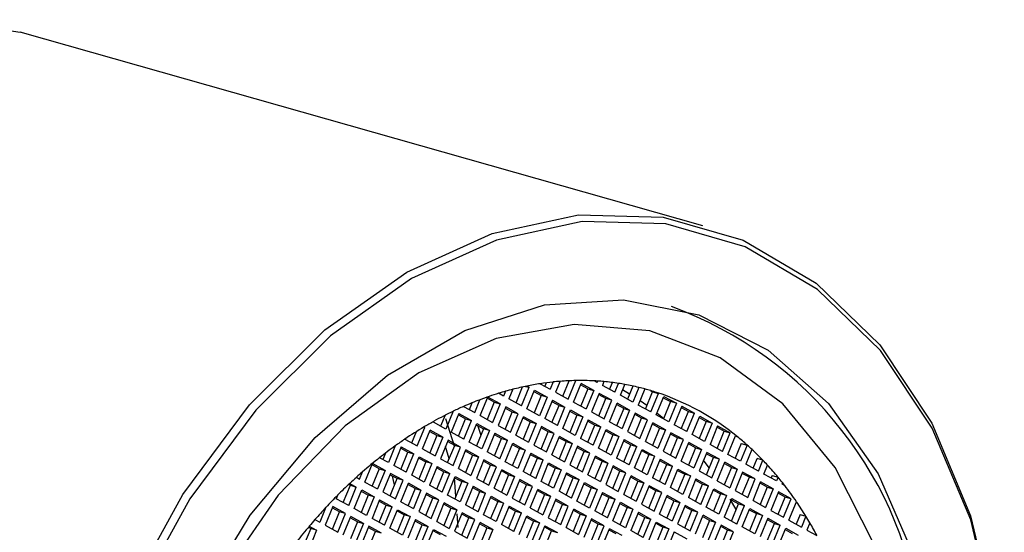
# Model space of a CAD drawing. Units: millimetres. Extents: x 3 to 1996, y 5 to 1995.
# Drawn here: x 386 to 403, y 1833 to 1842 of the extents above; entities that cross this region are included whole.
import ezdxf

# ---------------------------------------------------------------- set-up
doc = ezdxf.new("R2010")
doc.units = ezdxf.units.MM

msp = doc.modelspace()

# ---------------------------------------------------------------- linework, layer by layer
at = {"color": 7, "linetype": 'Continuous', "lineweight": 25}
for p, q in [((398.087, 1838.374), (386.231, 1841.738)), ((394.788, 1835.535), (394.719, 1835.367)), ((394.844, 1835.299), (394.957, 1835.575)), ((394.937, 1835.247), (395.069, 1835.569)), ((395.009, 1835.586), (395.069, 1835.569)), ((395.03, 1835.591), (395.069, 1835.569)), ((395.262, 1835.632), (395.437, 1835.536)), ((395.368, 1835.647), (395.344, 1835.587)), ((395.489, 1835.662), (395.437, 1835.536)), ((395.608, 1835.673), (395.531, 1835.485)), ((395.655, 1835.416), (395.764, 1835.682)), ((395.749, 1835.365), (395.88, 1835.686)), ((395.842, 1835.314), (395.974, 1835.636)), ((396.089, 1835.545), (395.965, 1835.613)), ((396.089, 1835.545), (395.967, 1835.245)), ((396.192, 1835.516), (395.974, 1835.636)), ((396.089, 1835.545), (396.192, 1835.516)), ((396.249, 1835.654), (396.2, 1835.681)), ((396.258, 1835.677), (396.249, 1835.654)), ((396.369, 1835.668), (396.342, 1835.602)), ((396.56, 1835.483), (396.342, 1835.602)), ((396.467, 1835.534), (396.515, 1835.652)), ((396.56, 1835.483), (396.624, 1835.637)), ((396.654, 1835.431), (396.731, 1835.619)), ((396.872, 1835.591), (396.778, 1835.363)), ((396.977, 1835.567), (396.872, 1835.312)), ((397.08, 1835.54), (396.965, 1835.26)), ((394.219, 1835.079), (394.351, 1835.4)), ((394.466, 1835.31), (394.342, 1835.378)), ((394.569, 1835.281), (394.351, 1835.4)), ((394.626, 1835.418), (394.541, 1835.465)), ((394.659, 1835.5), (394.626, 1835.418)), ((394.937, 1835.247), (394.719, 1835.367)), ((395.031, 1835.196), (395.163, 1835.518)), ((395.153, 1835.496), (395.278, 1835.427)), ((395.278, 1835.427), (395.155, 1835.128)), ((395.163, 1835.518), (395.381, 1835.398)), ((395.381, 1835.398), (395.249, 1835.076)), ((395.381, 1835.398), (395.278, 1835.427)), ((395.531, 1835.485), (395.749, 1835.365)), ((396.192, 1835.516), (396.06, 1835.194)), ((396.286, 1835.464), (396.154, 1835.143)), ((396.401, 1835.374), (396.277, 1835.442)), ((396.278, 1835.074), (396.401, 1835.374)), ((396.504, 1835.345), (396.286, 1835.464)), ((396.504, 1835.345), (396.401, 1835.374)), ((396.872, 1835.312), (396.654, 1835.431)), ((396.815, 1835.453), (396.692, 1835.525)), ((397.09, 1835.192), (397.213, 1835.492)), ((397.18, 1835.509), (397.283, 1835.48)), ((397.18, 1835.509), (397.213, 1835.492)), ((397.184, 1835.141), (397.315, 1835.462)), ((397.213, 1835.492), (397.315, 1835.462)), ((397.277, 1835.089), (397.409, 1835.411)), ((397.283, 1835.48), (397.315, 1835.462)), ((397.4, 1835.389), (397.524, 1835.321)), ((397.409, 1835.411), (397.627, 1835.291)), ((393.931, 1835.237), (394.126, 1835.13)), ((394.032, 1835.181), (394.081, 1835.3)), ((394.126, 1835.13), (394.217, 1835.354)), ((394.466, 1835.31), (394.344, 1835.01)), ((394.569, 1835.281), (394.437, 1834.959)), ((394.466, 1835.31), (394.569, 1835.281)), ((394.663, 1835.229), (394.531, 1834.907)), ((394.778, 1835.139), (394.653, 1835.207)), ((394.881, 1835.11), (394.663, 1835.229)), ((395.249, 1835.076), (395.031, 1835.196)), ((395.474, 1835.347), (395.342, 1835.025)), ((395.465, 1835.325), (395.589, 1835.256)), ((395.467, 1834.957), (395.589, 1835.256)), ((395.474, 1835.347), (395.692, 1835.227)), ((395.56, 1834.905), (395.692, 1835.227)), ((395.589, 1835.256), (395.692, 1835.227)), ((395.842, 1835.314), (396.06, 1835.194)), ((396.372, 1835.023), (396.504, 1835.345)), ((396.465, 1834.972), (396.597, 1835.293)), ((396.713, 1835.203), (396.588, 1835.271)), ((396.713, 1835.203), (396.59, 1834.903)), ((396.815, 1835.174), (396.597, 1835.293)), ((396.713, 1835.203), (396.815, 1835.174)), ((397.184, 1835.141), (396.965, 1835.26)), ((397.115, 1835.253), (396.997, 1835.336)), ((397.524, 1835.321), (397.401, 1835.021)), ((397.627, 1835.291), (397.495, 1834.97)), ((397.627, 1835.291), (397.524, 1835.321)), ((397.721, 1835.24), (397.589, 1834.918)), ((397.711, 1835.218), (397.836, 1835.15)), ((397.721, 1835.24), (397.939, 1835.12)), ((393.61, 1835.083), (393.532, 1834.893)), ((393.754, 1835.155), (393.626, 1834.841)), ((393.772, 1834.546), (393.626, 1835.021)), ((393.851, 1835.112), (393.719, 1834.79)), ((393.842, 1835.089), (393.966, 1835.021)), ((393.844, 1834.722), (393.966, 1835.021)), ((393.851, 1835.112), (394.069, 1834.992)), ((393.966, 1835.021), (394.069, 1834.992)), ((394.219, 1835.079), (394.437, 1834.959)), ((394.655, 1834.839), (394.778, 1835.139)), ((394.749, 1834.788), (394.881, 1835.11)), ((394.881, 1835.11), (394.778, 1835.139)), ((394.842, 1834.736), (394.974, 1835.058)), ((395.089, 1834.968), (394.965, 1835.036)), ((395.192, 1834.939), (394.974, 1835.058)), ((395.56, 1834.905), (395.342, 1835.025)), ((395.654, 1834.854), (395.786, 1835.176)), ((395.777, 1835.154), (395.901, 1835.085)), ((395.901, 1835.085), (395.778, 1834.786)), ((395.786, 1835.176), (396.004, 1835.056)), ((396.004, 1835.056), (395.872, 1834.734)), ((396.004, 1835.056), (395.901, 1835.085)), ((396.154, 1835.143), (396.372, 1835.023)), ((396.815, 1835.174), (396.684, 1834.852)), ((396.909, 1835.122), (396.777, 1834.801)), ((397.024, 1835.032), (396.9, 1835.1)), ((396.901, 1834.732), (397.024, 1835.032)), ((397.127, 1835.003), (396.909, 1835.122)), ((397.127, 1835.003), (397.024, 1835.032)), ((397.495, 1834.97), (397.277, 1835.089)), ((397.404, 1835.026), (397.29, 1835.12)), ((397.713, 1834.85), (397.836, 1835.15)), ((397.807, 1834.799), (397.939, 1835.12)), ((397.836, 1835.15), (397.939, 1835.12)), ((397.9, 1834.747), (398.032, 1835.069)), ((398.023, 1835.047), (398.147, 1834.978)), ((398.032, 1835.069), (398.25, 1834.949)), ((393.126, 1834.553), (393.258, 1834.874)), ((393.258, 1834.874), (393.242, 1834.879)), ((393.258, 1834.874), (393.245, 1834.881)), ((393.408, 1834.961), (393.415, 1834.979)), ((393.626, 1834.841), (393.408, 1834.961)), ((393.937, 1834.67), (394.069, 1834.992)), ((394.031, 1834.619), (394.163, 1834.941)), ((394.153, 1834.918), (394.278, 1834.85)), ((394.278, 1834.85), (394.155, 1834.551)), ((394.163, 1834.941), (394.381, 1834.821)), ((394.381, 1834.821), (394.278, 1834.85)), ((394.531, 1834.907), (394.749, 1834.788)), ((395.089, 1834.968), (394.967, 1834.668)), ((395.192, 1834.939), (395.06, 1834.617)), ((395.089, 1834.968), (395.192, 1834.939)), ((395.286, 1834.887), (395.154, 1834.565)), ((395.401, 1834.797), (395.277, 1834.865)), ((395.504, 1834.767), (395.286, 1834.887)), ((395.872, 1834.734), (395.654, 1834.854)), ((396.097, 1835.005), (395.965, 1834.683)), ((396.088, 1834.983), (396.213, 1834.914)), ((396.09, 1834.615), (396.213, 1834.914)), ((396.097, 1835.005), (396.315, 1834.885)), ((396.184, 1834.563), (396.315, 1834.885)), ((396.213, 1834.914), (396.315, 1834.885)), ((396.465, 1834.972), (396.684, 1834.852)), ((396.995, 1834.681), (397.127, 1835.003)), ((397.089, 1834.63), (397.221, 1834.951)), ((397.336, 1834.861), (397.211, 1834.929)), ((397.336, 1834.861), (397.213, 1834.561)), ((397.439, 1834.832), (397.221, 1834.951)), ((397.336, 1834.861), (397.439, 1834.832)), ((397.807, 1834.799), (397.589, 1834.918)), ((398.147, 1834.978), (398.025, 1834.679)), ((398.25, 1834.949), (398.118, 1834.628)), ((398.25, 1834.949), (398.147, 1834.978)), ((398.344, 1834.898), (398.212, 1834.576)), ((398.335, 1834.876), (398.459, 1834.807)), ((398.344, 1834.898), (398.562, 1834.778)), ((393.032, 1834.604), (393.112, 1834.799)), ((393.219, 1834.501), (393.351, 1834.823)), ((393.466, 1834.732), (393.342, 1834.801)), ((393.466, 1834.732), (393.344, 1834.433)), ((393.569, 1834.703), (393.351, 1834.823)), ((393.569, 1834.703), (393.437, 1834.381)), ((393.466, 1834.732), (393.569, 1834.703)), ((393.937, 1834.67), (393.719, 1834.79)), ((394.381, 1834.821), (394.249, 1834.499)), ((394.474, 1834.77), (394.342, 1834.448)), ((394.465, 1834.747), (394.589, 1834.679)), ((394.467, 1834.38), (394.589, 1834.679)), ((394.474, 1834.77), (394.692, 1834.65)), ((394.589, 1834.679), (394.692, 1834.65)), ((394.842, 1834.736), (395.06, 1834.617)), ((395.278, 1834.497), (395.401, 1834.797)), ((395.372, 1834.446), (395.504, 1834.767)), ((395.504, 1834.767), (395.401, 1834.797)), ((395.465, 1834.394), (395.597, 1834.716)), ((395.713, 1834.626), (395.588, 1834.694)), ((395.815, 1834.596), (395.597, 1834.716)), ((396.184, 1834.563), (395.965, 1834.683)), ((396.277, 1834.512), (396.409, 1834.834)), ((396.4, 1834.812), (396.524, 1834.743)), ((396.524, 1834.743), (396.401, 1834.444)), ((396.409, 1834.834), (396.627, 1834.714)), ((396.627, 1834.714), (396.495, 1834.392)), ((396.627, 1834.714), (396.524, 1834.743)), ((396.777, 1834.801), (396.995, 1834.681)), ((397.439, 1834.832), (397.307, 1834.51)), ((397.532, 1834.78), (397.4, 1834.459)), ((397.647, 1834.69), (397.523, 1834.758)), ((397.525, 1834.39), (397.647, 1834.69)), ((397.75, 1834.661), (397.532, 1834.78)), ((397.75, 1834.661), (397.647, 1834.69)), ((398.118, 1834.628), (397.9, 1834.747)), ((398.336, 1834.508), (398.459, 1834.807)), ((398.43, 1834.457), (398.562, 1834.778)), ((398.459, 1834.807), (398.562, 1834.778)), ((398.523, 1834.405), (398.655, 1834.727)), ((398.687, 1834.709), (398.652, 1834.719)), ((398.655, 1834.727), (398.687, 1834.709)), ((392.743, 1834.551), (392.626, 1834.264)), ((392.851, 1834.534), (392.719, 1834.213)), ((392.842, 1834.512), (392.966, 1834.444)), ((392.851, 1834.534), (393.069, 1834.415)), ((392.913, 1834.669), (393.126, 1834.553)), ((393.663, 1834.652), (393.531, 1834.33)), ((393.682, 1834.328), (393.617, 1834.541)), ((393.778, 1834.561), (393.653, 1834.63)), ((393.655, 1834.262), (393.778, 1834.561)), ((393.881, 1834.532), (393.663, 1834.652)), ((393.749, 1834.21), (393.881, 1834.532)), ((393.881, 1834.532), (393.778, 1834.561)), ((394.249, 1834.499), (394.031, 1834.619)), ((394.56, 1834.328), (394.692, 1834.65)), ((394.654, 1834.277), (394.786, 1834.599)), ((394.777, 1834.576), (394.901, 1834.508)), ((394.901, 1834.508), (394.778, 1834.208)), ((394.786, 1834.599), (395.004, 1834.479)), ((395.004, 1834.479), (394.901, 1834.508)), ((395.154, 1834.565), (395.372, 1834.446)), ((395.713, 1834.626), (395.59, 1834.326)), ((395.815, 1834.596), (395.684, 1834.275)), ((395.713, 1834.626), (395.815, 1834.596)), ((395.909, 1834.545), (395.777, 1834.223)), ((396.024, 1834.455), (395.9, 1834.523)), ((396.127, 1834.425), (395.909, 1834.545)), ((396.495, 1834.392), (396.277, 1834.512)), ((396.721, 1834.663), (396.589, 1834.341)), ((396.711, 1834.641), (396.836, 1834.572)), ((396.713, 1834.273), (396.836, 1834.572)), ((396.721, 1834.663), (396.939, 1834.543)), ((396.807, 1834.221), (396.939, 1834.543)), ((396.836, 1834.572), (396.939, 1834.543)), ((397.089, 1834.63), (397.307, 1834.51)), ((397.618, 1834.339), (397.75, 1834.661)), ((397.712, 1834.288), (397.844, 1834.609)), ((397.959, 1834.519), (397.835, 1834.587)), ((397.959, 1834.519), (397.836, 1834.219)), ((398.062, 1834.49), (397.844, 1834.609)), ((397.959, 1834.519), (398.062, 1834.49)), ((398.43, 1834.457), (398.212, 1834.576)), ((398.754, 1834.595), (398.648, 1834.337)), ((398.856, 1834.566), (398.742, 1834.285)), ((398.754, 1834.595), (398.856, 1834.566)), ((392.626, 1834.264), (392.474, 1834.347)), ((392.578, 1834.428), (392.532, 1834.315)), ((392.844, 1834.144), (392.966, 1834.444)), ((392.937, 1834.093), (393.069, 1834.415)), ((392.966, 1834.444), (393.069, 1834.415)), ((393.031, 1834.042), (393.163, 1834.363)), ((393.153, 1834.341), (393.278, 1834.273)), ((393.163, 1834.363), (393.381, 1834.244)), ((393.219, 1834.501), (393.437, 1834.381)), ((393.842, 1834.159), (393.974, 1834.481)), ((394.089, 1834.39), (393.965, 1834.459)), ((394.089, 1834.39), (393.967, 1834.091)), ((394.192, 1834.361), (393.974, 1834.481)), ((394.192, 1834.361), (394.06, 1834.039)), ((394.089, 1834.39), (394.192, 1834.361)), ((394.56, 1834.328), (394.342, 1834.448)), ((395.004, 1834.479), (394.872, 1834.157)), ((395.097, 1834.428), (394.965, 1834.106)), ((395.088, 1834.405), (395.213, 1834.337)), ((395.09, 1834.037), (395.213, 1834.337)), ((395.097, 1834.428), (395.315, 1834.308)), ((395.213, 1834.337), (395.315, 1834.308)), ((395.465, 1834.394), (395.684, 1834.275)), ((395.901, 1834.155), (396.024, 1834.455)), ((395.995, 1834.104), (396.127, 1834.425)), ((396.127, 1834.425), (396.024, 1834.455)), ((396.089, 1834.052), (396.221, 1834.374)), ((396.336, 1834.284), (396.211, 1834.352)), ((396.439, 1834.254), (396.221, 1834.374)), ((396.807, 1834.221), (396.589, 1834.341)), ((396.9, 1834.17), (397.032, 1834.492)), ((397.023, 1834.469), (397.147, 1834.401)), ((397.147, 1834.401), (397.025, 1834.102)), ((397.032, 1834.492), (397.25, 1834.372)), ((397.25, 1834.372), (397.118, 1834.05)), ((397.25, 1834.372), (397.147, 1834.401)), ((397.4, 1834.459), (397.618, 1834.339)), ((398.062, 1834.49), (397.93, 1834.168)), ((398.155, 1834.438), (398.023, 1834.117)), ((398.271, 1834.348), (398.146, 1834.416)), ((398.148, 1834.048), (398.271, 1834.348)), ((398.373, 1834.319), (398.155, 1834.438)), ((398.373, 1834.319), (398.271, 1834.348)), ((398.742, 1834.285), (398.523, 1834.405)), ((398.94, 1834.49), (398.835, 1834.234)), ((392.219, 1833.924), (392.351, 1834.246)), ((392.466, 1834.155), (392.342, 1834.223)), ((392.569, 1834.126), (392.351, 1834.246)), ((392.937, 1834.093), (392.719, 1834.213)), ((393.278, 1834.273), (393.155, 1833.973)), ((393.381, 1834.244), (393.249, 1833.922)), ((393.381, 1834.244), (393.278, 1834.273)), ((393.474, 1834.192), (393.342, 1833.871)), ((393.465, 1834.17), (393.589, 1834.102)), ((393.474, 1834.192), (393.692, 1834.073)), ((393.531, 1834.33), (393.749, 1834.21)), ((394.286, 1834.31), (394.154, 1833.988)), ((394.401, 1834.219), (394.277, 1834.288)), ((394.278, 1833.92), (394.401, 1834.219)), ((394.504, 1834.19), (394.286, 1834.31)), ((394.372, 1833.868), (394.504, 1834.19)), ((394.504, 1834.19), (394.401, 1834.219)), ((394.872, 1834.157), (394.654, 1834.277)), ((395.184, 1833.986), (395.315, 1834.308)), ((395.277, 1833.935), (395.409, 1834.257)), ((395.4, 1834.234), (395.524, 1834.166)), ((395.524, 1834.166), (395.401, 1833.866)), ((395.409, 1834.257), (395.627, 1834.137)), ((395.627, 1834.137), (395.524, 1834.166)), ((395.777, 1834.223), (395.995, 1834.104)), ((396.336, 1834.284), (396.213, 1833.984)), ((396.439, 1834.254), (396.307, 1833.933)), ((396.336, 1834.284), (396.439, 1834.254)), ((396.532, 1834.203), (396.4, 1833.881)), ((396.647, 1834.113), (396.523, 1834.181)), ((396.75, 1834.083), (396.532, 1834.203)), ((397.118, 1834.05), (396.9, 1834.17)), ((397.344, 1834.321), (397.212, 1833.999)), ((397.335, 1834.298), (397.459, 1834.23)), ((397.336, 1833.931), (397.459, 1834.23)), ((397.344, 1834.321), (397.562, 1834.201)), ((397.43, 1833.879), (397.562, 1834.201)), ((397.459, 1834.23), (397.562, 1834.201)), ((397.712, 1834.288), (397.93, 1834.168)), ((398.199, 1834.173), (398.099, 1834.302)), ((398.242, 1833.997), (398.373, 1834.319)), ((398.335, 1833.946), (398.467, 1834.267)), ((398.582, 1834.177), (398.458, 1834.245)), ((398.582, 1834.177), (398.459, 1833.877)), ((398.685, 1834.148), (398.467, 1834.267)), ((398.582, 1834.177), (398.685, 1834.148)), ((399.053, 1834.114), (398.835, 1834.234)), ((398.959, 1834.166), (399.027, 1834.331)), ((399.13, 1834.302), (399.027, 1834.331)), ((399.053, 1834.114), (399.13, 1834.302)), ((399.147, 1834.063), (399.21, 1834.217)), ((392.07, 1834.006), (392.126, 1833.975)), ((392.126, 1833.975), (392.177, 1834.1)), ((392.466, 1834.155), (392.344, 1833.856)), ((392.569, 1834.126), (392.437, 1833.804)), ((392.466, 1834.155), (392.569, 1834.126)), ((392.663, 1834.075), (392.531, 1833.753)), ((392.778, 1833.984), (392.653, 1834.052)), ((392.881, 1833.955), (392.663, 1834.075)), ((392.733, 1833.875), (392.697, 1834.028)), ((393.249, 1833.922), (393.031, 1834.042)), ((393.467, 1833.802), (393.589, 1834.102)), ((393.56, 1833.751), (393.692, 1834.073)), ((393.589, 1834.102), (393.692, 1834.073)), ((393.654, 1833.699), (393.786, 1834.021)), ((393.799, 1833.681), (393.774, 1834)), ((393.777, 1833.999), (393.901, 1833.931)), ((393.786, 1834.021), (394.004, 1833.902)), ((393.842, 1834.159), (394.06, 1834.039)), ((394.465, 1833.817), (394.597, 1834.139)), ((394.713, 1834.048), (394.588, 1834.117)), ((394.713, 1834.048), (394.59, 1833.749)), ((394.815, 1834.019), (394.597, 1834.139)), ((394.815, 1834.019), (394.684, 1833.697)), ((394.713, 1834.048), (394.815, 1834.019)), ((395.184, 1833.986), (394.965, 1834.106)), ((395.627, 1834.137), (395.495, 1833.815)), ((395.721, 1834.085), (395.589, 1833.764)), ((395.711, 1834.063), (395.836, 1833.995)), ((395.713, 1833.695), (395.836, 1833.995)), ((395.721, 1834.085), (395.939, 1833.966)), ((395.836, 1833.995), (395.939, 1833.966)), ((396.089, 1834.052), (396.307, 1833.933)), ((396.525, 1833.813), (396.647, 1834.113)), ((396.618, 1833.762), (396.75, 1834.083)), ((396.75, 1834.083), (396.647, 1834.113)), ((396.712, 1833.71), (396.844, 1834.032)), ((396.959, 1833.942), (396.835, 1834.01)), ((397.062, 1833.912), (396.844, 1834.032)), ((397.43, 1833.879), (397.212, 1833.999)), ((397.523, 1833.828), (397.655, 1834.15)), ((397.646, 1834.127), (397.771, 1834.059)), ((397.771, 1834.059), (397.648, 1833.76)), ((397.655, 1834.15), (397.873, 1834.03)), ((397.873, 1834.03), (397.742, 1833.708)), ((397.873, 1834.03), (397.771, 1834.059)), ((398.023, 1834.117), (398.242, 1833.997)), ((398.685, 1834.148), (398.553, 1833.826)), ((398.778, 1834.096), (398.647, 1833.775)), ((398.894, 1834.006), (398.769, 1834.074)), ((398.771, 1833.706), (398.894, 1834.006)), ((398.997, 1833.977), (398.778, 1834.096)), ((398.997, 1833.977), (398.894, 1834.006)), ((399.365, 1833.943), (399.147, 1834.063)), ((399.289, 1834.039), (399.271, 1833.995)), ((399.289, 1834.039), (399.392, 1834.009)), ((399.392, 1834.009), (399.365, 1833.943)), ((391.844, 1833.567), (391.966, 1833.867)), ((391.937, 1833.882), (391.966, 1833.867)), ((391.937, 1833.516), (392.069, 1833.837)), ((391.955, 1833.9), (392.069, 1833.837)), ((391.966, 1833.867), (392.069, 1833.837)), ((392.219, 1833.924), (392.437, 1833.804)), ((392.655, 1833.685), (392.778, 1833.984)), ((392.749, 1833.633), (392.881, 1833.955)), ((392.881, 1833.955), (392.778, 1833.984)), ((392.842, 1833.582), (392.974, 1833.904)), ((393.089, 1833.813), (392.965, 1833.881)), ((393.192, 1833.784), (392.974, 1833.904)), ((393.56, 1833.751), (393.342, 1833.871)), ((393.901, 1833.931), (393.778, 1833.631)), ((394.004, 1833.902), (393.872, 1833.58)), ((394.004, 1833.902), (393.901, 1833.931)), ((394.097, 1833.85), (393.965, 1833.528)), ((394.088, 1833.828), (394.213, 1833.76)), ((394.097, 1833.85), (394.315, 1833.731)), ((394.154, 1833.988), (394.372, 1833.868)), ((394.909, 1833.968), (394.777, 1833.646)), ((395.024, 1833.877), (394.9, 1833.946)), ((394.901, 1833.578), (395.024, 1833.877)), ((395.127, 1833.848), (394.909, 1833.968)), ((394.995, 1833.526), (395.127, 1833.848)), ((395.127, 1833.848), (395.024, 1833.877)), ((395.495, 1833.815), (395.277, 1833.935)), ((395.807, 1833.644), (395.939, 1833.966)), ((395.9, 1833.593), (396.032, 1833.914)), ((396.023, 1833.892), (396.147, 1833.824)), ((396.147, 1833.824), (396.025, 1833.524)), ((396.032, 1833.914), (396.25, 1833.795)), ((396.25, 1833.795), (396.147, 1833.824)), ((396.4, 1833.881), (396.618, 1833.762)), ((396.959, 1833.942), (396.836, 1833.642)), ((397.062, 1833.912), (396.93, 1833.591)), ((396.959, 1833.942), (397.062, 1833.912)), ((397.155, 1833.861), (397.023, 1833.539)), ((397.271, 1833.771), (397.146, 1833.839)), ((397.373, 1833.741), (397.155, 1833.861)), ((397.742, 1833.708), (397.523, 1833.828)), ((397.967, 1833.979), (397.835, 1833.657)), ((397.958, 1833.956), (398.082, 1833.888)), ((397.959, 1833.589), (398.082, 1833.888)), ((397.967, 1833.979), (398.185, 1833.859)), ((398.053, 1833.537), (398.185, 1833.859)), ((398.082, 1833.888), (398.185, 1833.859)), ((398.335, 1833.946), (398.553, 1833.826)), ((398.865, 1833.655), (398.997, 1833.977)), ((398.958, 1833.603), (399.09, 1833.925)), ((399.205, 1833.835), (399.081, 1833.903)), ((399.205, 1833.835), (399.083, 1833.535)), ((399.308, 1833.806), (399.09, 1833.925)), ((399.205, 1833.835), (399.308, 1833.806)), ((399.468, 1833.916), (399.458, 1833.892)), ((399.507, 1833.865), (399.458, 1833.892)), ((391.743, 1833.693), (391.719, 1833.635)), ((392.031, 1833.464), (392.163, 1833.786)), ((392.153, 1833.764), (392.278, 1833.695)), ((392.278, 1833.695), (392.155, 1833.396)), ((392.163, 1833.786), (392.381, 1833.666)), ((392.381, 1833.666), (392.249, 1833.345)), ((392.381, 1833.666), (392.278, 1833.695)), ((392.531, 1833.753), (392.749, 1833.633)), ((393.089, 1833.813), (392.967, 1833.514)), ((393.192, 1833.784), (393.06, 1833.462)), ((393.089, 1833.813), (393.192, 1833.784)), ((393.286, 1833.733), (393.154, 1833.411)), ((393.401, 1833.642), (393.277, 1833.71)), ((393.504, 1833.613), (393.286, 1833.733)), ((393.872, 1833.58), (393.654, 1833.699)), ((394.09, 1833.46), (394.213, 1833.76)), ((394.184, 1833.409), (394.315, 1833.731)), ((394.213, 1833.76), (394.315, 1833.731)), ((394.277, 1833.357), (394.409, 1833.679)), ((394.4, 1833.657), (394.524, 1833.589)), ((394.409, 1833.679), (394.627, 1833.559)), ((394.465, 1833.817), (394.684, 1833.697)), ((395.089, 1833.475), (395.221, 1833.797)), ((395.336, 1833.706), (395.211, 1833.775)), ((395.336, 1833.706), (395.213, 1833.407)), ((395.439, 1833.677), (395.221, 1833.797)), ((395.439, 1833.677), (395.307, 1833.355)), ((395.336, 1833.706), (395.439, 1833.677)), ((395.807, 1833.644), (395.589, 1833.764)), ((396.25, 1833.795), (396.118, 1833.473)), ((396.344, 1833.743), (396.212, 1833.422)), ((396.335, 1833.721), (396.459, 1833.653)), ((396.336, 1833.353), (396.459, 1833.653)), ((396.344, 1833.743), (396.562, 1833.624)), ((396.459, 1833.653), (396.562, 1833.624)), ((396.712, 1833.71), (396.93, 1833.591)), ((397.148, 1833.471), (397.271, 1833.771)), ((397.242, 1833.42), (397.373, 1833.741)), ((397.373, 1833.741), (397.271, 1833.771)), ((397.335, 1833.368), (397.467, 1833.69)), ((397.582, 1833.599), (397.458, 1833.668)), ((397.685, 1833.57), (397.467, 1833.69)), ((398.053, 1833.537), (397.835, 1833.657)), ((398.147, 1833.486), (398.278, 1833.808)), ((398.269, 1833.785), (398.394, 1833.717)), ((398.394, 1833.717), (398.271, 1833.418)), ((398.278, 1833.808), (398.497, 1833.688)), ((398.497, 1833.688), (398.365, 1833.366)), ((398.497, 1833.688), (398.394, 1833.717)), ((398.647, 1833.775), (398.865, 1833.655)), ((399.308, 1833.806), (399.176, 1833.484)), ((399.402, 1833.754), (399.27, 1833.432)), ((399.517, 1833.664), (399.393, 1833.732)), ((399.394, 1833.364), (399.517, 1833.664)), ((399.62, 1833.635), (399.402, 1833.754)), ((399.62, 1833.635), (399.517, 1833.664)), ((391.543, 1833.485), (391.437, 1833.227)), ((391.663, 1833.497), (391.531, 1833.176)), ((391.881, 1833.378), (391.663, 1833.497)), ((391.937, 1833.516), (391.719, 1833.635)), ((392.474, 1833.615), (392.342, 1833.293)), ((392.465, 1833.593), (392.589, 1833.524)), ((392.467, 1833.225), (392.589, 1833.524)), ((392.474, 1833.615), (392.692, 1833.495)), ((392.56, 1833.174), (392.692, 1833.495)), ((392.589, 1833.524), (392.692, 1833.495)), ((392.842, 1833.582), (393.06, 1833.462)), ((393.278, 1833.343), (393.401, 1833.642)), ((393.372, 1833.291), (393.504, 1833.613)), ((393.504, 1833.613), (393.401, 1833.642)), ((393.465, 1833.24), (393.597, 1833.562)), ((393.713, 1833.471), (393.588, 1833.539)), ((393.815, 1833.442), (393.597, 1833.562)), ((394.184, 1833.409), (393.965, 1833.528)), ((394.524, 1833.589), (394.401, 1833.289)), ((394.627, 1833.559), (394.495, 1833.238)), ((394.627, 1833.559), (394.524, 1833.589)), ((394.721, 1833.508), (394.589, 1833.186)), ((394.711, 1833.486), (394.836, 1833.418)), ((394.721, 1833.508), (394.939, 1833.388)), ((394.777, 1833.646), (394.995, 1833.526)), ((395.532, 1833.626), (395.4, 1833.304)), ((395.647, 1833.535), (395.523, 1833.604)), ((395.525, 1833.236), (395.647, 1833.535)), ((395.75, 1833.506), (395.532, 1833.626)), ((395.618, 1833.184), (395.75, 1833.506)), ((395.75, 1833.506), (395.647, 1833.535)), ((396.118, 1833.473), (395.9, 1833.593)), ((396.43, 1833.302), (396.562, 1833.624)), ((396.523, 1833.251), (396.655, 1833.572)), ((396.646, 1833.55), (396.771, 1833.482)), ((396.771, 1833.482), (396.648, 1833.182)), ((396.655, 1833.572), (396.873, 1833.453)), ((396.873, 1833.453), (396.771, 1833.482)), ((397.023, 1833.539), (397.242, 1833.42)), ((397.582, 1833.599), (397.459, 1833.3)), ((397.685, 1833.57), (397.553, 1833.249)), ((397.582, 1833.599), (397.685, 1833.57)), ((397.778, 1833.519), (397.647, 1833.197)), ((397.894, 1833.428), (397.769, 1833.497)), ((397.997, 1833.399), (397.778, 1833.519)), ((398.365, 1833.366), (398.147, 1833.486)), ((398.59, 1833.637), (398.458, 1833.315)), ((398.664, 1833.445), (398.562, 1833.625)), ((398.581, 1833.614), (398.705, 1833.546)), ((398.583, 1833.247), (398.705, 1833.546)), ((398.59, 1833.637), (398.808, 1833.517)), ((398.676, 1833.195), (398.808, 1833.517)), ((398.705, 1833.546), (398.808, 1833.517)), ((398.958, 1833.603), (399.176, 1833.484)), ((399.488, 1833.313), (399.62, 1833.635)), ((399.581, 1833.261), (399.713, 1833.583)), ((391.778, 1833.407), (391.653, 1833.475)), ((391.655, 1833.107), (391.778, 1833.407)), ((391.749, 1833.056), (391.881, 1833.378)), ((391.881, 1833.378), (391.778, 1833.407)), ((391.842, 1833.005), (391.974, 1833.326)), ((392.192, 1833.207), (391.974, 1833.326)), ((392.249, 1833.345), (392.031, 1833.464)), ((392.654, 1833.122), (392.786, 1833.444)), ((392.777, 1833.422), (392.901, 1833.353)), ((392.901, 1833.353), (392.778, 1833.054)), ((392.786, 1833.444), (393.004, 1833.324)), ((393.004, 1833.324), (392.872, 1833.002)), ((393.004, 1833.324), (392.901, 1833.353)), ((393.154, 1833.411), (393.372, 1833.291)), ((393.713, 1833.471), (393.59, 1833.172)), ((393.815, 1833.442), (393.684, 1833.12)), ((393.713, 1833.471), (393.815, 1833.442)), ((393.909, 1833.391), (393.777, 1833.069)), ((393.84, 1833.134), (393.822, 1833.373)), ((394.024, 1833.3), (393.9, 1833.368)), ((394.127, 1833.271), (393.909, 1833.391)), ((394.495, 1833.238), (394.277, 1833.357)), ((394.713, 1833.118), (394.836, 1833.418)), ((394.807, 1833.067), (394.939, 1833.388)), ((394.836, 1833.418), (394.939, 1833.388)), ((394.9, 1833.015), (395.032, 1833.337)), ((395.023, 1833.315), (395.147, 1833.247)), ((395.032, 1833.337), (395.25, 1833.217)), ((395.089, 1833.475), (395.307, 1833.355)), ((395.712, 1833.133), (395.844, 1833.455)), ((395.959, 1833.364), (395.835, 1833.433)), ((395.959, 1833.364), (395.836, 1833.065)), ((396.062, 1833.335), (395.844, 1833.455)), ((396.062, 1833.335), (395.93, 1833.013)), ((395.959, 1833.364), (396.062, 1833.335)), ((396.43, 1833.302), (396.212, 1833.422)), ((396.873, 1833.453), (396.742, 1833.131)), ((396.967, 1833.401), (396.835, 1833.08)), ((396.958, 1833.379), (397.082, 1833.311)), ((396.959, 1833.011), (397.082, 1833.311)), ((396.967, 1833.401), (397.185, 1833.282)), ((397.082, 1833.311), (397.185, 1833.282)), ((397.335, 1833.368), (397.553, 1833.249)), ((397.771, 1833.129), (397.894, 1833.428)), ((397.865, 1833.078), (397.997, 1833.399)), ((397.997, 1833.399), (397.894, 1833.428)), ((397.958, 1833.026), (398.09, 1833.348)), ((398.205, 1833.257), (398.081, 1833.326)), ((398.308, 1833.228), (398.09, 1833.348)), ((398.676, 1833.195), (398.458, 1833.315)), ((398.77, 1833.144), (398.902, 1833.466)), ((398.893, 1833.443), (399.017, 1833.375)), ((399.017, 1833.375), (398.894, 1833.076)), ((398.902, 1833.466), (399.12, 1833.346)), ((399.12, 1833.346), (398.988, 1833.024)), ((399.12, 1833.346), (399.017, 1833.375)), ((399.27, 1833.432), (399.488, 1833.313)), ((399.774, 1833.359), (399.706, 1833.193)), ((399.774, 1833.359), (399.876, 1833.33)), ((399.876, 1833.33), (399.799, 1833.142)), ((391.238, 1833.14), (391.278, 1833.118)), ((391.253, 1833.159), (391.381, 1833.089)), ((391.352, 1833.274), (391.437, 1833.227)), ((391.531, 1833.176), (391.749, 1833.056)), ((392.089, 1833.236), (391.965, 1833.304)), ((392.089, 1833.236), (391.967, 1832.936)), ((392.192, 1833.207), (392.06, 1832.885)), ((392.089, 1833.236), (392.192, 1833.207)), ((392.286, 1833.155), (392.154, 1832.834)), ((392.504, 1833.036), (392.286, 1833.155)), ((392.56, 1833.174), (392.342, 1833.293)), ((393.097, 1833.273), (392.965, 1832.951)), ((393.088, 1833.251), (393.213, 1833.182)), ((393.09, 1832.883), (393.213, 1833.182)), ((393.097, 1833.273), (393.315, 1833.153)), ((393.184, 1832.831), (393.315, 1833.153)), ((393.213, 1833.182), (393.315, 1833.153)), ((393.465, 1833.24), (393.684, 1833.12)), ((393.901, 1833.001), (394.024, 1833.3)), ((393.995, 1832.949), (394.127, 1833.271)), ((394.127, 1833.271), (394.024, 1833.3)), ((394.089, 1832.898), (394.221, 1833.22)), ((394.336, 1833.129), (394.211, 1833.197)), ((394.439, 1833.1), (394.221, 1833.22)), ((394.807, 1833.067), (394.589, 1833.186)), ((395.147, 1833.247), (395.025, 1832.947)), ((395.25, 1833.217), (395.118, 1832.896)), ((395.25, 1833.217), (395.147, 1833.247)), ((395.344, 1833.166), (395.212, 1832.844)), ((395.335, 1833.144), (395.459, 1833.076)), ((395.344, 1833.166), (395.562, 1833.046)), ((395.4, 1833.304), (395.618, 1833.184)), ((396.155, 1833.284), (396.023, 1832.962)), ((396.271, 1833.193), (396.146, 1833.262)), ((396.148, 1832.894), (396.271, 1833.193)), ((396.373, 1833.164), (396.155, 1833.284)), ((396.242, 1832.842), (396.373, 1833.164)), ((396.373, 1833.164), (396.271, 1833.193)), ((396.742, 1833.131), (396.523, 1833.251)), ((397.053, 1832.96), (397.185, 1833.282)), ((397.147, 1832.909), (397.278, 1833.23)), ((397.269, 1833.208), (397.394, 1833.14)), ((397.394, 1833.14), (397.271, 1832.84)), ((397.278, 1833.23), (397.497, 1833.111)), ((397.497, 1833.111), (397.394, 1833.14)), ((397.647, 1833.197), (397.865, 1833.078)), ((398.205, 1833.257), (398.083, 1832.958)), ((398.308, 1833.228), (398.176, 1832.906)), ((398.205, 1833.257), (398.308, 1833.228)), ((398.402, 1833.177), (398.27, 1832.855)), ((398.517, 1833.086), (398.393, 1833.155)), ((398.62, 1833.057), (398.402, 1833.177)), ((398.988, 1833.024), (398.77, 1833.144)), ((399.213, 1833.295), (399.081, 1832.973)), ((399.204, 1833.272), (399.329, 1833.204)), ((399.206, 1832.904), (399.329, 1833.204)), ((399.213, 1833.295), (399.431, 1833.175)), ((399.299, 1832.853), (399.431, 1833.175)), ((399.329, 1833.204), (399.431, 1833.175)), ((399.581, 1833.261), (399.799, 1833.142)), ((399.944, 1833.216), (399.893, 1833.09)), ((391.278, 1833.118), (391.155, 1832.819)), ((391.381, 1833.089), (391.249, 1832.767)), ((391.381, 1833.089), (391.278, 1833.118)), ((392.401, 1833.065), (392.277, 1833.133)), ((392.278, 1832.765), (392.401, 1833.065)), ((392.504, 1833.036), (392.401, 1833.065)), ((392.872, 1833.002), (392.654, 1833.122)), ((393.277, 1832.78), (393.409, 1833.102)), ((393.4, 1833.08), (393.524, 1833.011)), ((393.409, 1833.102), (393.627, 1832.982)), ((393.777, 1833.069), (393.995, 1832.949)), ((394.336, 1833.129), (394.213, 1832.829)), ((394.439, 1833.1), (394.307, 1832.778)), ((394.336, 1833.129), (394.439, 1833.1)), ((395.336, 1832.776), (395.459, 1833.076)), ((395.459, 1833.076), (395.562, 1833.046)), ((395.712, 1833.133), (395.93, 1833.013)), ((396.335, 1832.791), (396.467, 1833.113)), ((396.582, 1833.022), (396.458, 1833.09)), ((396.685, 1832.993), (396.467, 1833.113)), ((397.053, 1832.96), (396.835, 1833.08)), ((397.497, 1833.111), (397.365, 1832.789)), ((397.59, 1833.059), (397.458, 1832.738)), ((397.59, 1833.059), (397.808, 1832.94)), ((398.394, 1832.787), (398.517, 1833.086)), ((398.488, 1832.735), (398.62, 1833.057)), ((398.62, 1833.057), (398.517, 1833.086)), ((399.393, 1832.802), (399.525, 1833.124)), ((399.516, 1833.101), (399.64, 1833.033)), ((399.525, 1833.124), (399.743, 1833.004)), ((399.893, 1833.09), (400.068, 1832.994))]:
    msp.add_line(p, q, dxfattribs=at)
at = {"color": 7, "linetype": 'Continuous', "lineweight": 25, "flags": 128}
for points in [[(379.952, 1819.612), (379.25, 1819.862), (377.983, 1820.609), (376.88, 1821.68), (375.977, 1823.04), (375.302, 1824.646), (374.878, 1826.445), (374.718, 1828.381), (374.827, 1830.39), (375.202, 1832.408), (375.83, 1834.37), (376.691, 1836.214), (377.759, 1837.879), (378.997, 1839.314), (380.368, 1840.47), (381.825, 1841.312), (383.324, 1841.811), (384.815, 1841.953), (386.231, 1841.738)], [(392.944, 1837.568), (394.429, 1838.241), (395.929, 1838.563), (397.399, 1838.523), (398.789, 1838.123), (400.056, 1837.376), (401.159, 1836.305), (402.062, 1834.945), (402.737, 1833.339), (403.161, 1831.54), (403.321, 1829.605), (403.212, 1827.596), (403.135, 1827.039)], [(403.158, 1831.484), (402.738, 1833.267), (402.069, 1834.859), (401.174, 1836.207), (400.08, 1837.269), (398.824, 1838.01), (397.446, 1838.406), (395.989, 1838.446), (394.502, 1838.127), (393.03, 1837.459)], [(402.058, 1823.241), (401.348, 1821.771), (400.281, 1820.106), (399.042, 1818.672), (397.672, 1817.515), (396.214, 1816.674), (394.715, 1816.174), (393.224, 1816.032), (391.789, 1816.253), (390.454, 1816.829), (389.265, 1817.742), (388.258, 1818.962), (387.466, 1820.451), (386.914, 1822.161), (386.621, 1824.035), (386.595, 1826.015), (386.838, 1828.037), (387.341, 1830.035), (388.089, 1831.946), (389.057, 1833.708), (390.215, 1835.264), (391.525, 1836.565), (392.944, 1837.568), (392.944, 1837.568)], [(393.03, 1837.459), (391.623, 1836.465), (390.325, 1835.175), (389.177, 1833.633), (388.217, 1831.886)], [(389.276, 1831.779), (390.228, 1833.348), (391.353, 1834.699), (392.61, 1835.782), (393.954, 1836.558), (395.337, 1836.999), (396.708, 1837.089), (398.018, 1836.825), (399.219, 1836.217), (400.269, 1835.286), (401.129, 1834.066), (401.767, 1832.601)], [(401.076, 1832.806), (400.384, 1834.175), (399.477, 1835.281), (398.39, 1836.083), (397.167, 1836.549), (395.852, 1836.662), (394.498, 1836.416), (393.156, 1835.823), (391.877, 1834.903), (390.711, 1833.694), (389.703, 1832.24)], [(394.171, 1834.909), (394.229, 1834.74), (394.231, 1834.735)]]:
    msp.add_lwpolyline(points, dxfattribs=at)
at = {"color": 7, "linetype": 'Continuous', "lineweight": 25}
for centre, radius, start, end in [((395.264, 1830.715), 6.656, 6.1802, 70.0031), ((396.078, 1830.501), 5.197, 104.3707, 105.8411), ((396.043, 1830.64), 5.053, 101.5572, 104.3768), ((396.009, 1830.805), 4.884, 98.7918, 101.5563), ((395.986, 1830.95), 4.737, 96.0267, 98.7912), ((395.975, 1831.05), 4.637, 94.545, 96.0218), ((395.968, 1831.151), 4.536, 91.1026, 94.5518), ((395.965, 1831.281), 4.406, 86.9539, 91.1043), ((395.968, 1831.349), 4.338, 86.1646, 86.9446), ((395.97, 1831.376), 4.311, 84.687, 86.1652), ((395.975, 1831.424), 4.263, 81.2456, 84.6903), ((395.98, 1831.46), 4.226, 79.7691, 81.2423), ((395.985, 1831.484), 4.202, 76.3432, 79.7705), ((395.988, 1831.497), 4.189, 74.8785, 76.3417), ((395.988, 1831.498), 4.187, 71.9802, 74.8783), ((396.164, 1830.219), 5.491, 107.1883, 110.7567), ((396.105, 1830.403), 5.298, 105.8408, 107.1746), ((395.918, 1831.328), 4.371, 50.6808, 71.7957), ((396.36, 1829.732), 6.017, 113.8126, 115.6682), ((396.266, 1829.949), 5.78, 110.7535, 113.8203), ((396.484, 1829.479), 6.298, 115.6811, 119.1593), ((396.784, 1828.959), 6.899, 120.8607, 124.1339), ((396.626, 1829.221), 6.592, 119.1462, 120.8485), ((395.659, 1830.98), 4.804, 48.279, 50.9234), ((397.135, 1828.455), 7.513, 125.7714, 128.3464), ((396.963, 1828.692), 7.22, 124.1218, 125.7651), ((395.587, 1830.898), 4.914, 46.9683, 48.2838), ((397.378, 1828.148), 7.905, 128.3485, 131.1474), ((395.495, 1830.801), 5.047, 43.9272, 46.9603), ((395.392, 1830.7), 5.191, 42.6507, 43.9351), ((395.276, 1830.595), 5.347, 39.6805, 42.6422), ((397.674, 1827.811), 8.353, 132.1345, 133.2061), ((397.566, 1827.931), 8.192, 131.1367, 132.1343), ((395.149, 1830.488), 5.514, 38.4345, 39.689), ((397.84, 1827.636), 8.595, 133.2104, 135.1891), ((395.086, 1830.438), 5.595, 37.7776, 38.4359), ((394.938, 1830.326), 5.78, 34.2985, 37.7621), ((398.059, 1827.418), 8.903, 135.1884, 137.0409), ((398.275, 1827.216), 9.199, 137.0405, 138.8167), ((394.685, 1830.152), 6.087, 31.468, 34.3031), ((394.503, 1830.04), 6.3, 30.2733, 31.4772), ((398.63, 1826.912), 9.666, 139.7389, 141.8218), ((398.441, 1827.071), 9.42, 138.8132, 139.734), ((394.335, 1829.942), 6.495, 28.0279, 30.2679)]:
    msp.add_arc(centre, radius, start, end, dxfattribs=at)

doc.saveas('drawing.dxf')
